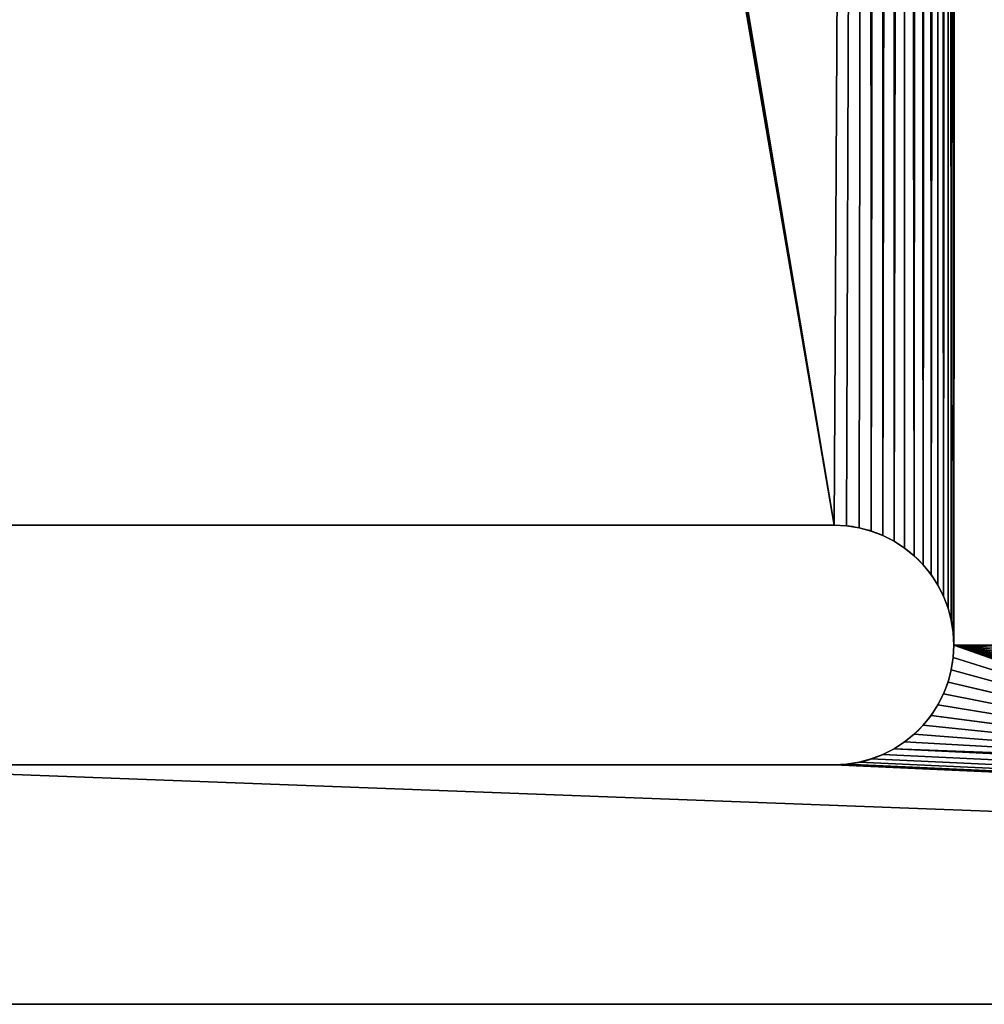
# Model space of a CAD drawing. Extents: x 0 to 300, y 0 to 300.
# Drawn here: x 40 to 81, y 0 to 41 of the extents above; entities that cross this region are included whole.
import ezdxf

# ---------------------------------------------------------------- set-up
doc = ezdxf.new("R2010")
doc.units = 0
doc.header["$LTSCALE"] = 25.4
doc.layers.get('0').update_dxf_attribs({"color": 13, "linetype": 'CONTINUOUS'})

msp = doc.modelspace()

# ---------------------------------------------------------------- linework, layer by layer
at = {"color": 0}
for p, q in [((74.278, 20), (29.278, 20)), ((74.278, 20, 10), (29.278, 20, 10)), ((74.278, 20), (29.278, 20)), ((74.278, 20, 10), (29.278, 20, 10)), ((74.278, 20), (74.278, 20, 10)), ((74.278, 20), (74.278, 20, 10)), ((74.801, 19.973), (74.801, 19.973, 10)), ((74.801, 19.973), (74.801, 19.973, 10)), ((75.318, 19.891), (75.318, 19.891, 10)), ((75.318, 19.891), (75.318, 19.891, 10)), ((75.823, 19.755), (75.823, 19.755, 10)), ((75.823, 19.755), (75.823, 19.755, 10)), ((76.312, 19.568), (76.312, 19.568, 10)), ((76.312, 19.568), (76.312, 19.568, 10)), ((76.778, 19.33), (76.778, 19.33, 10)), ((76.778, 19.33), (76.778, 19.33, 10)), ((77.217, 19.045), (77.217, 19.045, 10)), ((77.217, 19.045), (77.217, 19.045, 10)), ((77.624, 18.716), (77.624, 18.716, 10)), ((77.624, 18.716), (77.624, 18.716, 10)), ((77.994, 18.346), (77.994, 18.346, 10)), ((77.994, 18.346), (77.994, 18.346, 10)), ((78.323, 17.939), (78.323, 17.939, 10)), ((78.323, 17.939), (78.323, 17.939, 10)), ((78.608, 17.5), (78.608, 17.5, 10)), ((78.608, 17.5), (78.608, 17.5, 10)), ((78.846, 17.034), (78.846, 17.034, 10)), ((78.846, 17.034), (78.846, 17.034, 10)), ((79.033, 16.545), (79.033, 16.545, 10)), ((79.033, 16.545), (79.033, 16.545, 10)), ((79.169, 16.04), (79.169, 16.04, 10)), ((79.169, 16.04), (79.169, 16.04, 10)), ((79.251, 15.523), (79.251, 15.523, 10)), ((79.251, 15.523), (79.251, 15.523, 10)), ((79.278, 15), (79.278, 15, 10)), ((79.278, 15), (79.278, 15, 10)), ((79.251, 14.477), (79.251, 14.477, 10)), ((79.251, 14.477), (79.251, 14.477, 10)), ((79.169, 13.96), (79.169, 13.96, 10)), ((79.169, 13.96), (79.169, 13.96, 10)), ((79.033, 13.455), (79.033, 13.455, 10)), ((79.033, 13.455), (79.033, 13.455, 10)), ((78.846, 12.966), (78.846, 12.966, 10)), ((78.846, 12.966), (78.846, 12.966, 10)), ((78.608, 12.5), (78.608, 12.5, 10)), ((78.608, 12.5), (78.608, 12.5, 10)), ((78.323, 12.061), (78.323, 12.061, 10)), ((78.323, 12.061), (78.323, 12.061, 10)), ((77.994, 11.654), (77.994, 11.654, 10)), ((77.994, 11.654), (77.994, 11.654, 10)), ((77.624, 11.284), (77.624, 11.284, 10)), ((77.624, 11.284), (77.624, 11.284, 10)), ((77.217, 10.955), (77.217, 10.955, 10)), ((77.217, 10.955), (77.217, 10.955, 10)), ((76.312, 10.432), (76.312, 10.432, 10)), ((76.312, 10.432), (76.312, 10.432, 10)), ((76.778, 10.67), (76.778, 10.67, 10)), ((76.778, 10.67), (76.778, 10.67, 10)), ((29.278, 10), (74.278, 10)), ((29.278, 10, 10), (74.278, 10, 10)), ((29.278, 10), (74.278, 10)), ((29.278, 10, 10), (74.278, 10, 10)), ((74.278, 10), (74.278, 10, 10)), ((74.278, 10), (74.278, 10, 10)), ((74.801, 10.027), (74.801, 10.027, 10)), ((74.801, 10.027), (74.801, 10.027, 10)), ((75.318, 10.109), (75.318, 10.109, 10)), ((75.318, 10.109), (75.318, 10.109, 10)), ((75.823, 10.245), (75.823, 10.245, 10)), ((75.823, 10.245), (75.823, 10.245, 10)), ((5, 0), (295, 0)), ((5, 0, 10), (295, 0, 10)), ((5, 0), (295, 0)), ((5, 0, 10), (295, 0, 10))]:
    msp.add_line(p, q, dxfattribs=at)
for centre in [(74.278, 15), (74.278, 15, 10), (74.278, 15), (74.278, 15, 10), (74.278, 15), (74.278, 15, 10), (74.278, 15), (74.278, 15, 10), (74.278, 15), (74.278, 15, 10), (74.278, 15), (74.278, 15, 10), (74.278, 15), (74.278, 15, 10), (74.278, 15), (74.278, 15, 10), (74.278, 15), (74.278, 15, 10), (74.278, 15), (74.278, 15, 10), (74.278, 15), (74.278, 15, 10), (74.278, 15), (74.278, 15, 10), (74.278, 15), (74.278, 15, 10), (74.278, 15), (74.278, 15, 10), (74.278, 15), (74.278, 15, 10), (74.278, 15), (74.278, 15, 10), (74.278, 15), (74.278, 15, 10), (74.278, 15), (74.278, 15, 10), (74.278, 15), (74.278, 15, 10), (74.278, 15), (74.278, 15, 10), (74.278, 15), (74.278, 15, 10), (74.278, 15), (74.278, 15, 10), (74.278, 15), (74.278, 15, 10), (74.278, 15), (74.278, 15, 10), (74.278, 15), (74.278, 15, 10), (74.278, 15), (74.278, 15, 10), (74.278, 15), (74.278, 15, 10), (74.278, 15), (74.278, 15, 10), (74.278, 15), (74.278, 15, 10), (74.278, 15), (74.278, 15, 10), (74.278, 15), (74.278, 15, 10)]:
    msp.add_arc(centre, 5, 270, 90, dxfattribs=at)

# ---------------------------------------------------------------- meshes
mesh = msp.add_polyface(dxfattribs=at)
corners = [(20, 160.722), (25.722, 285), (24.278, 15), (80.722, 285), (90.722, 285), (89.278, 15), (79.438, 281.654), (79.767, 282.061), (80.052, 282.5), (80.29, 282.966), (80.477, 283.455), (80.613, 283.96), (80.694, 284.477), (90.932, 18.716), (90.749, 284.477), (90.831, 283.96), (90.967, 283.455), (25.932, 18.716), (25.749, 284.477), (25.831, 283.96), (25.967, 283.455), (26.339, 19.045), (26.154, 282.966), (26.392, 282.5), (26.778, 19.33), (26.677, 282.061), (27.006, 281.654), (27.244, 19.568), (27.376, 281.284), (27.733, 19.755), (27.783, 280.955), (28.239, 19.891), (28.222, 280.67), (28.688, 280.432), (28.755, 19.973), (29.177, 280.245), (29.278, 20), (29.682, 280.109), (74.278, 20), (30.199, 280.027), (30.722, 280), (75.722, 280), (75.823, 19.755), (76.245, 280.027), (76.312, 19.568), (76.761, 280.109), (76.778, 19.33), (77.267, 280.245), (77.624, 18.716), (77.756, 280.432), (77.994, 18.346), (78.222, 280.67), (78.323, 17.939), (78.661, 280.955), (78.846, 17.034), (79.068, 281.284), (79.169, 16.04)]
mesh.append_faces([[corners[k] for k in face] for face in [(0, 1, 2), (3, 4, 5)]], dxfattribs={"vtx0": -1, "vtx1": -1, "vtx2": -1, "color": 0})
mesh.append_faces([[corners[k] for k in face] for face in [(5, 6, 7), (5, 7, 8), (5, 8, 9), (5, 9, 10), (5, 10, 11), (5, 11, 12), (5, 12, 3), (13, 4, 14), (13, 14, 15), (13, 15, 16), (17, 1, 18), (17, 18, 19), (17, 19, 20), (21, 20, 22), (21, 22, 23), (24, 23, 25), (24, 25, 26), (27, 26, 28), (29, 28, 30), (31, 30, 32), (31, 32, 33), (34, 33, 35), (36, 35, 37), (38, 37, 39), (38, 39, 40), (38, 40, 41), (42, 41, 43), (44, 43, 45), (46, 45, 47), (48, 47, 49), (50, 49, 51), (52, 51, 53), (54, 53, 55), (56, 55, 6)]], dxfattribs={"vtx0": -1, "vtx2": -1, "color": 0})
mesh = msp.add_polyface(dxfattribs=at)
corners = [(90.722, 285, 10), (90.932, 18.716, 10), (90.749, 284.477, 10), (90.831, 283.96, 10), (90.967, 283.455, 10), (79.438, 281.654, 10), (89.278, 15, 10), (79.767, 282.061, 10), (80.052, 282.5, 10), (80.29, 282.966, 10), (80.477, 283.455, 10), (80.613, 283.96, 10), (80.694, 284.477, 10), (80.722, 285, 10), (25.722, 285, 10), (20, 160.722, 10), (24.278, 15, 10), (25.932, 18.716, 10), (25.749, 284.477, 10), (25.831, 283.96, 10), (25.967, 283.455, 10), (26.339, 19.045, 10), (26.154, 282.966, 10), (26.392, 282.5, 10), (26.778, 19.33, 10), (26.677, 282.061, 10), (27.006, 281.654, 10), (27.244, 19.568, 10), (27.376, 281.284, 10), (27.733, 19.755, 10), (27.783, 280.955, 10), (28.239, 19.891, 10), (28.222, 280.67, 10), (28.688, 280.432, 10), (28.755, 19.973, 10), (29.177, 280.245, 10), (29.278, 20, 10), (29.682, 280.109, 10), (74.278, 20, 10), (30.199, 280.027, 10), (30.722, 280, 10), (75.722, 280, 10), (75.823, 19.755, 10), (76.245, 280.027, 10), (76.312, 19.568, 10), (76.761, 280.109, 10), (76.778, 19.33, 10), (77.267, 280.245, 10), (77.624, 18.716, 10), (77.756, 280.432, 10), (77.994, 18.346, 10), (78.222, 280.67, 10), (78.323, 17.939, 10), (78.661, 280.955, 10), (78.846, 17.034, 10), (79.068, 281.284, 10), (79.169, 16.04, 10)]
mesh.append_faces([[corners[k] for k in face] for face in [(0, 1, 2), (2, 1, 3), (3, 1, 4), (5, 6, 7), (7, 6, 8), (8, 6, 9), (9, 6, 10), (10, 6, 11), (11, 6, 12), (12, 6, 13), (14, 17, 18), (18, 17, 19), (19, 17, 20), (20, 21, 22), (22, 21, 23), (23, 24, 25), (25, 24, 26), (26, 27, 28), (28, 29, 30), (30, 31, 32), (32, 31, 33), (33, 34, 35), (35, 36, 37), (37, 38, 39), (39, 38, 40), (40, 38, 41), (41, 42, 43), (43, 44, 45), (45, 46, 47), (47, 48, 49), (49, 50, 51), (51, 52, 53), (53, 54, 55), (55, 56, 5)]], dxfattribs={"vtx0": -1, "vtx1": -1, "color": 0})
mesh.append_faces([[corners[k] for k in face] for face in [(14, 15, 16), (0, 13, 6)]], dxfattribs={"vtx0": -1, "vtx1": -1, "vtx2": -1, "color": 0})
mesh = msp.add_polyface(dxfattribs=at)
corners = [(24.278, 15), (25.722, 285), (24.306, 15.523), (24.387, 16.04), (24.523, 16.545), (24.71, 17.034), (24.948, 17.5), (25.233, 17.939), (25.562, 18.346), (89.278, 15), (90.722, 285), (89.306, 15.523), (89.387, 16.04), (89.523, 16.545), (89.71, 17.034), (89.948, 17.5), (90.233, 17.939), (90.562, 18.346), (90.932, 18.716), (90.967, 283.455), (91.339, 19.045), (25.932, 18.716), (25.967, 283.455), (26.339, 19.045), (26.392, 282.5), (26.778, 19.33), (27.006, 281.654), (27.244, 19.568), (27.376, 281.284), (27.733, 19.755), (27.783, 280.955), (28.239, 19.891), (28.688, 280.432), (28.755, 19.973), (29.177, 280.245), (29.278, 20), (29.682, 280.109), (74.278, 20), (75.722, 280), (74.801, 19.973), (75.318, 19.891), (75.823, 19.755), (76.245, 280.027), (76.312, 19.568), (76.761, 280.109), (76.778, 19.33), (77.267, 280.245), (77.217, 19.045), (77.624, 18.716), (77.756, 280.432), (77.994, 18.346), (78.222, 280.67), (78.323, 17.939), (78.661, 280.955), (78.608, 17.5), (78.846, 17.034), (79.068, 281.284), (79.033, 16.545)]
mesh.append_faces([[corners[k] for k in face] for face in [(0, 1, 2), (2, 1, 3), (3, 1, 4), (4, 1, 5), (5, 1, 6), (6, 1, 7), (7, 1, 8), (9, 10, 11), (11, 10, 12), (12, 10, 13), (13, 10, 14), (14, 10, 15), (15, 10, 16), (16, 10, 17), (18, 19, 20), (21, 22, 23), (23, 24, 25), (25, 26, 27), (27, 28, 29), (29, 30, 31), (31, 32, 33), (33, 34, 35), (35, 36, 37), (37, 38, 39), (39, 38, 40), (40, 38, 41), (41, 42, 43), (43, 44, 45), (45, 46, 47), (47, 46, 48), (48, 49, 50), (50, 51, 52), (52, 53, 54), (54, 53, 55), (55, 56, 57)]], dxfattribs={"vtx0": -1, "vtx1": -1, "color": 0})
mesh.append_faces([[corners[k] for k in face] for face in [(10, 18, 17), (1, 21, 8)]], dxfattribs={"vtx0": -1, "vtx2": -1, "color": 0})
mesh = msp.add_polyface(dxfattribs=at)
corners = [(90.932, 18.716, 10), (90.722, 285, 10), (90.562, 18.346, 10), (90.967, 283.455, 10), (91.339, 19.045, 10), (25.722, 285, 10), (24.278, 15, 10), (24.306, 15.523, 10), (24.387, 16.04, 10), (24.523, 16.545, 10), (24.71, 17.034, 10), (24.948, 17.5, 10), (25.233, 17.939, 10), (25.562, 18.346, 10), (89.278, 15, 10), (89.306, 15.523, 10), (89.387, 16.04, 10), (89.523, 16.545, 10), (89.71, 17.034, 10), (89.948, 17.5, 10), (90.233, 17.939, 10), (25.932, 18.716, 10), (25.967, 283.455, 10), (26.339, 19.045, 10), (26.392, 282.5, 10), (26.778, 19.33, 10), (27.006, 281.654, 10), (27.244, 19.568, 10), (27.376, 281.284, 10), (27.733, 19.755, 10), (27.783, 280.955, 10), (28.239, 19.891, 10), (28.688, 280.432, 10), (28.755, 19.973, 10), (29.177, 280.245, 10), (29.278, 20, 10), (29.682, 280.109, 10), (74.278, 20, 10), (75.722, 280, 10), (74.801, 19.973, 10), (75.318, 19.891, 10), (75.823, 19.755, 10), (76.245, 280.027, 10), (76.312, 19.568, 10), (76.761, 280.109, 10), (76.778, 19.33, 10), (77.267, 280.245, 10), (77.217, 19.045, 10), (77.624, 18.716, 10), (77.756, 280.432, 10), (77.994, 18.346, 10), (78.222, 280.67, 10), (78.323, 17.939, 10), (78.661, 280.955, 10), (78.608, 17.5, 10), (78.846, 17.034, 10), (79.068, 281.284, 10), (79.033, 16.545, 10)]
mesh.append_faces([[corners[k] for k in face] for face in [(0, 1, 2), (21, 5, 13)]], dxfattribs={"vtx0": -1, "vtx1": -1, "color": 0})
mesh.append_faces([[corners[k] for k in face] for face in [(3, 0, 4), (5, 6, 7), (5, 7, 8), (5, 8, 9), (5, 9, 10), (5, 10, 11), (5, 11, 12), (5, 12, 13), (1, 14, 15), (1, 15, 16), (1, 16, 17), (1, 17, 18), (1, 18, 19), (1, 19, 20), (1, 20, 2), (22, 21, 23), (24, 23, 25), (26, 25, 27), (28, 27, 29), (30, 29, 31), (32, 31, 33), (34, 33, 35), (36, 35, 37), (38, 37, 39), (38, 39, 40), (38, 40, 41), (42, 41, 43), (44, 43, 45), (46, 45, 47), (46, 47, 48), (49, 48, 50), (51, 50, 52), (53, 52, 54), (53, 54, 55), (56, 55, 57)]], dxfattribs={"vtx0": -1, "vtx2": -1, "color": 0})
mesh = msp.add_polyface(dxfattribs=at)
corners = [(25.562, 11.654), (13.96, 25.831), (25.233, 12.061), (16.04, 25.831), (24.948, 12.5), (17.5, 26.392), (24.71, 12.966), (18.716, 27.376), (24.523, 13.455), (19.973, 30.199), (24.387, 13.96), (20, 30.722), (24.306, 14.477), (24.278, 15), (94.278, 10), (76.778, 10.67), (93.755, 10.027), (77.217, 10.955), (77.624, 11.284), (77.994, 11.654), (78.323, 12.061), (93.239, 10.109), (78.608, 12.5), (78.846, 12.966), (79.033, 13.455), (92.733, 10.245), (79.169, 13.96), (79.251, 14.477), (79.278, 15), (92.244, 10.432), (91.778, 10.67), (91.339, 10.955), (90.932, 11.284), (90.562, 11.654), (90.233, 12.061), (89.948, 12.5), (89.71, 12.966), (89.523, 13.455), (89.387, 13.96), (89.306, 14.477), (89.278, 15), (79.438, 281.654), (79.033, 16.545), (79.068, 281.284), (79.169, 16.04), (79.251, 15.523)]
mesh.append_faces([[corners[k] for k in face] for face in [(0, 1, 2), (2, 3, 4), (4, 5, 6), (6, 7, 8), (8, 9, 10), (10, 11, 12), (12, 11, 13), (14, 15, 16), (16, 20, 21), (21, 24, 25), (25, 28, 29), (29, 28, 30), (30, 28, 31), (31, 28, 32), (32, 28, 33), (33, 28, 34), (34, 28, 35), (35, 28, 36), (36, 28, 37), (37, 28, 38), (38, 28, 39), (39, 28, 40), (42, 43, 44), (44, 41, 45), (45, 41, 28)]], dxfattribs={"vtx0": -1, "vtx1": -1, "color": 0})
mesh.append_faces([[corners[k] for k in face] for face in [(40, 28, 41)]], dxfattribs={"vtx0": -1, "vtx1": -1, "vtx2": -1, "color": 0})
mesh.append_faces([[corners[k] for k in face] for face in [(16, 15, 17), (16, 17, 18), (16, 18, 19), (16, 19, 20), (21, 20, 22), (21, 22, 23), (21, 23, 24), (25, 24, 26), (25, 26, 27), (25, 27, 28)]], dxfattribs={"vtx0": -1, "vtx2": -1, "color": 0})
mesh = msp.add_polyface(dxfattribs=at)
corners = [(13.96, 25.831, 10), (25.562, 11.654, 10), (25.233, 12.061, 10), (16.04, 25.831, 10), (24.948, 12.5, 10), (17.5, 26.392, 10), (24.71, 12.966, 10), (18.716, 27.376, 10), (24.523, 13.455, 10), (19.973, 30.199, 10), (24.387, 13.96, 10), (20, 30.722, 10), (24.306, 14.477, 10), (24.278, 15, 10), (76.778, 10.67, 10), (94.278, 10, 10), (93.755, 10.027, 10), (77.217, 10.955, 10), (77.624, 11.284, 10), (77.994, 11.654, 10), (78.323, 12.061, 10), (93.239, 10.109, 10), (78.608, 12.5, 10), (78.846, 12.966, 10), (79.033, 13.455, 10), (92.733, 10.245, 10), (79.169, 13.96, 10), (79.251, 14.477, 10), (79.278, 15, 10), (92.244, 10.432, 10), (91.778, 10.67, 10), (91.339, 10.955, 10), (90.932, 11.284, 10), (90.562, 11.654, 10), (90.233, 12.061, 10), (89.948, 12.5, 10), (89.71, 12.966, 10), (89.523, 13.455, 10), (89.387, 13.96, 10), (89.306, 14.477, 10), (89.278, 15, 10), (79.438, 281.654, 10), (79.068, 281.284, 10), (79.033, 16.545, 10), (79.169, 16.04, 10), (79.251, 15.523, 10)]
mesh.append_faces([[corners[k] for k in face] for face in [(14, 16, 17), (17, 16, 18), (18, 16, 19), (19, 16, 20), (20, 21, 22), (22, 21, 23), (23, 21, 24), (24, 25, 26), (26, 25, 27), (27, 25, 28)]], dxfattribs={"vtx0": -1, "vtx1": -1, "color": 0})
mesh.append_faces([[corners[k] for k in face] for face in [(28, 40, 41)]], dxfattribs={"vtx0": -1, "vtx1": -1, "vtx2": -1, "color": 0})
mesh.append_faces([[corners[k] for k in face] for face in [(0, 1, 2), (3, 2, 4), (5, 4, 6), (7, 6, 8), (9, 8, 10), (11, 10, 12), (11, 12, 13), (14, 15, 16), (20, 16, 21), (24, 21, 25), (28, 25, 29), (28, 29, 30), (28, 30, 31), (28, 31, 32), (28, 32, 33), (28, 33, 34), (28, 34, 35), (28, 35, 36), (28, 36, 37), (28, 37, 38), (28, 38, 39), (28, 39, 40), (42, 43, 44), (41, 44, 45), (41, 45, 28)]], dxfattribs={"vtx0": -1, "vtx2": -1, "color": 0})
mesh = msp.add_polyface(dxfattribs=at)
corners = [(295, 0), (76.778, 10.67), (94.278, 10), (139.278, 10), (139.801, 10.027), (140.318, 10.109), (140.823, 10.245), (141.312, 10.432), (141.778, 10.67), (142.217, 10.955), (158.755, 10.027), (143.323, 12.061), (158.239, 10.109), (144.033, 13.455), (157.733, 10.245), (144.278, 15), (157.244, 10.432), (156.778, 10.67), (159.278, 10), (223.239, 10.109), (208.323, 12.061), (208.608, 12.5), (208.846, 12.966), (209.033, 13.455), (222.733, 10.245), (209.169, 13.96), (209.251, 14.477), (209.278, 15), (219.306, 14.477), (219.278, 15), (154.278, 15), (154.311, 130.47), (154.306, 15.523), (154.387, 16.04), (155.529, 130.779), (154.523, 16.545), (154.71, 17.034), (154.948, 17.5), (155.233, 17.939), (155.562, 18.346), (156.725, 131.164), (155.932, 18.716), (156.339, 19.045), (156.778, 19.33), (157.894, 131.624), (157.244, 19.568), (157.733, 19.755), (158.239, 19.891), (159.032, 132.156), (158.755, 19.973), (159.278, 20)]
mesh.append_faces([[corners[k] for k in face] for face in [(10, 11, 12), (12, 13, 14), (14, 15, 16), (16, 15, 17), (28, 27, 29), (30, 31, 32), (32, 31, 33), (33, 34, 35), (35, 34, 36), (36, 34, 37), (37, 34, 38), (38, 34, 39), (39, 40, 41), (41, 40, 42), (42, 40, 43), (43, 44, 45), (45, 44, 46), (46, 44, 47), (47, 48, 49), (49, 48, 50)]], dxfattribs={"vtx0": -1, "vtx1": -1, "color": 0})
mesh.append_faces([[corners[k] for k in face] for face in [(0, 1, 2), (0, 9, 10)]], dxfattribs={"vtx0": -1, "vtx1": -1, "vtx2": -1, "color": 0})
mesh.append_faces([[corners[k] for k in face] for face in [(0, 2, 3), (0, 3, 4), (0, 4, 5), (0, 5, 6), (0, 6, 7), (0, 7, 8), (0, 8, 9), (0, 10, 18), (19, 20, 21), (19, 21, 22), (19, 22, 23), (24, 23, 25), (24, 25, 26), (24, 26, 27)]], dxfattribs={"vtx0": -1, "vtx2": -1, "color": 0})
mesh = msp.add_polyface(dxfattribs=at)
corners = [(76.778, 10.67, 10), (295, 0, 10), (94.278, 10, 10), (139.278, 10, 10), (139.801, 10.027, 10), (140.318, 10.109, 10), (140.823, 10.245, 10), (141.312, 10.432, 10), (141.778, 10.67, 10), (142.217, 10.955, 10), (158.755, 10.027, 10), (143.323, 12.061, 10), (158.239, 10.109, 10), (144.033, 13.455, 10), (157.733, 10.245, 10), (144.278, 15, 10), (157.244, 10.432, 10), (156.778, 10.67, 10), (159.278, 10, 10), (208.323, 12.061, 10), (223.239, 10.109, 10), (208.608, 12.5, 10), (208.846, 12.966, 10), (209.033, 13.455, 10), (222.733, 10.245, 10), (209.169, 13.96, 10), (209.251, 14.477, 10), (209.278, 15, 10), (219.306, 14.477, 10), (219.278, 15, 10), (154.311, 130.47, 10), (154.278, 15, 10), (154.306, 15.523, 10), (154.387, 16.04, 10), (155.529, 130.779, 10), (154.523, 16.545, 10), (154.71, 17.034, 10), (154.948, 17.5, 10), (155.233, 17.939, 10), (155.562, 18.346, 10), (156.725, 131.164, 10), (155.932, 18.716, 10), (156.339, 19.045, 10), (156.778, 19.33, 10), (157.894, 131.624, 10), (157.244, 19.568, 10), (157.733, 19.755, 10), (158.239, 19.891, 10), (159.032, 132.156, 10), (158.755, 19.973, 10), (159.278, 20, 10)]
mesh.append_faces([[corners[k] for k in face] for face in [(2, 1, 3), (3, 1, 4), (4, 1, 5), (5, 1, 6), (6, 1, 7), (7, 1, 8), (8, 1, 9), (10, 1, 18), (19, 20, 21), (21, 20, 22), (22, 20, 23), (23, 24, 25), (25, 24, 26), (26, 24, 27)]], dxfattribs={"vtx0": -1, "vtx1": -1, "color": 0})
mesh.append_faces([[corners[k] for k in face] for face in [(0, 1, 2), (9, 1, 10)]], dxfattribs={"vtx0": -1, "vtx1": -1, "vtx2": -1, "color": 0})
mesh.append_faces([[corners[k] for k in face] for face in [(11, 10, 12), (13, 12, 14), (15, 14, 16), (15, 16, 17), (27, 28, 29), (30, 31, 32), (30, 32, 33), (34, 33, 35), (34, 35, 36), (34, 36, 37), (34, 37, 38), (34, 38, 39), (40, 39, 41), (40, 41, 42), (40, 42, 43), (44, 43, 45), (44, 45, 46), (44, 46, 47), (48, 47, 49), (48, 49, 50)]], dxfattribs={"vtx0": -1, "vtx2": -1, "color": 0})
mesh = msp.add_polyface(dxfattribs=at)
corners = [(5, 0), (29.278, 10), (295, 0), (74.278, 10), (74.801, 10.027), (75.318, 10.109), (75.823, 10.245), (76.312, 10.432), (76.778, 10.67), (158.755, 10.027), (142.217, 10.955), (142.624, 11.284), (142.994, 11.654), (143.323, 12.061), (158.239, 10.109), (143.608, 12.5), (143.846, 12.966), (144.033, 13.455), (157.733, 10.245), (144.169, 13.96), (144.251, 14.477), (144.278, 15), (156.778, 10.67), (156.339, 10.955), (155.932, 11.284), (155.562, 11.654), (155.233, 12.061), (154.948, 12.5), (154.71, 12.966), (154.523, 13.455), (154.387, 13.96), (154.306, 14.477), (144.369, 130.809), (148.065, 130.094), (154.278, 15), (141.778, 19.33), (142.008, 131.666), (142.217, 19.045), (143.175, 131.201), (142.624, 18.716), (142.994, 18.346), (143.323, 17.939), (143.608, 17.5), (143.846, 17.034), (144.033, 16.545), (144.169, 16.04), (144.251, 15.523)]
mesh.append_faces([[corners[k] for k in face] for face in [(0, 1, 2), (22, 21, 23), (23, 21, 24), (24, 21, 25), (25, 21, 26), (26, 21, 27), (27, 21, 28), (28, 21, 29), (29, 21, 30), (30, 21, 31), (31, 33, 34), (35, 36, 37), (37, 38, 39), (39, 38, 40), (40, 38, 41), (41, 32, 42), (42, 32, 43), (43, 32, 44), (44, 32, 45), (45, 32, 46), (46, 32, 21)]], dxfattribs={"vtx0": -1, "vtx1": -1, "color": 0})
mesh.append_faces([[corners[k] for k in face] for face in [(31, 21, 32)]], dxfattribs={"vtx0": -1, "vtx1": -1, "vtx2": -1, "color": 0})
mesh.append_faces([[corners[k] for k in face] for face in [(2, 1, 3), (2, 3, 4), (2, 4, 5), (2, 5, 6), (2, 6, 7), (2, 7, 8), (9, 10, 11), (9, 11, 12), (9, 12, 13), (14, 13, 15), (14, 15, 16), (14, 16, 17), (18, 17, 19), (18, 19, 20), (18, 20, 21)]], dxfattribs={"vtx0": -1, "vtx2": -1, "color": 0})
mesh = msp.add_polyface(dxfattribs=at)
corners = [(142.008, 131.666, 10), (141.778, 19.33, 10), (142.217, 19.045, 10), (143.175, 131.201, 10), (142.624, 18.716, 10), (142.994, 18.346, 10), (143.323, 17.939, 10), (144.369, 130.809, 10), (143.608, 17.5, 10), (143.846, 17.034, 10), (144.033, 16.545, 10), (144.169, 16.04, 10), (144.251, 15.523, 10), (144.278, 15, 10), (29.278, 10, 10), (5, 0, 10), (295, 0, 10), (74.278, 10, 10), (74.801, 10.027, 10), (75.318, 10.109, 10), (75.823, 10.245, 10), (76.312, 10.432, 10), (76.778, 10.67, 10), (142.217, 10.955, 10), (158.755, 10.027, 10), (142.624, 11.284, 10), (142.994, 11.654, 10), (143.323, 12.061, 10), (158.239, 10.109, 10), (143.608, 12.5, 10), (143.846, 12.966, 10), (144.033, 13.455, 10), (157.733, 10.245, 10), (144.169, 13.96, 10), (144.251, 14.477, 10), (156.778, 10.67, 10), (156.339, 10.955, 10), (155.932, 11.284, 10), (155.562, 11.654, 10), (155.233, 12.061, 10), (154.948, 12.5, 10), (154.71, 12.966, 10), (154.523, 13.455, 10), (154.387, 13.96, 10), (154.306, 14.477, 10), (148.065, 130.094, 10), (154.278, 15, 10)]
mesh.append_faces([[corners[k] for k in face] for face in [(14, 16, 17), (17, 16, 18), (18, 16, 19), (19, 16, 20), (20, 16, 21), (21, 16, 22), (23, 24, 25), (25, 24, 26), (26, 24, 27), (27, 28, 29), (29, 28, 30), (30, 28, 31), (31, 32, 33), (33, 32, 34), (34, 32, 13)]], dxfattribs={"vtx0": -1, "vtx1": -1, "color": 0})
mesh.append_faces([[corners[k] for k in face] for face in [(13, 44, 7)]], dxfattribs={"vtx0": -1, "vtx1": -1, "vtx2": -1, "color": 0})
mesh.append_faces([[corners[k] for k in face] for face in [(0, 1, 2), (3, 2, 4), (3, 4, 5), (3, 5, 6), (7, 6, 8), (7, 8, 9), (7, 9, 10), (7, 10, 11), (7, 11, 12), (7, 12, 13), (14, 15, 16), (13, 35, 36), (13, 36, 37), (13, 37, 38), (13, 38, 39), (13, 39, 40), (13, 40, 41), (13, 41, 42), (13, 42, 43), (13, 43, 44), (45, 44, 46)]], dxfattribs={"vtx0": -1, "vtx2": -1, "color": 0})
mesh = msp.add_polyface(dxfattribs=at)
corners = [(74.278, 20, 10), (29.278, 20), (74.278, 20), (29.278, 20, 10)]
mesh.append_faces([[corners[k] for k in face] for face in [(0, 1, 2), (1, 0, 3)]], dxfattribs={"vtx0": -1, "color": 0})
mesh = msp.add_polyface(dxfattribs=at)
corners = [(74.801, 19.973, 10), (74.278, 20), (74.801, 19.973), (74.278, 20, 10)]
mesh.append_faces([[corners[k] for k in face] for face in [(0, 1, 2), (1, 0, 3)]], dxfattribs={"vtx0": -1, "color": 0})
mesh = msp.add_polyface(dxfattribs=at)
corners = [(75.318, 19.891, 10), (74.801, 19.973), (75.318, 19.891), (74.801, 19.973, 10)]
mesh.append_faces([[corners[k] for k in face] for face in [(0, 1, 2), (1, 0, 3)]], dxfattribs={"vtx0": -1, "color": 0})
mesh = msp.add_polyface(dxfattribs=at)
corners = [(75.823, 19.755, 10), (75.318, 19.891), (75.823, 19.755), (75.318, 19.891, 10)]
mesh.append_faces([[corners[k] for k in face] for face in [(0, 1, 2), (1, 0, 3)]], dxfattribs={"vtx0": -1, "color": 0})
mesh = msp.add_polyface(dxfattribs=at)
corners = [(76.312, 19.568, 10), (75.823, 19.755), (76.312, 19.568), (75.823, 19.755, 10)]
mesh.append_faces([[corners[k] for k in face] for face in [(0, 1, 2), (1, 0, 3)]], dxfattribs={"vtx0": -1, "color": 0})
mesh = msp.add_polyface(dxfattribs=at)
corners = [(76.778, 19.33, 10), (76.312, 19.568), (76.778, 19.33), (76.312, 19.568, 10)]
mesh.append_faces([[corners[k] for k in face] for face in [(0, 1, 2), (1, 0, 3)]], dxfattribs={"vtx0": -1, "color": 0})
mesh = msp.add_polyface(dxfattribs=at)
corners = [(77.217, 19.045, 10), (76.778, 19.33), (77.217, 19.045), (76.778, 19.33, 10)]
mesh.append_faces([[corners[k] for k in face] for face in [(0, 1, 2), (1, 0, 3)]], dxfattribs={"vtx0": -1, "color": 0})
mesh = msp.add_polyface(dxfattribs=at)
corners = [(77.624, 18.716, 10), (77.217, 19.045), (77.624, 18.716), (77.217, 19.045, 10)]
mesh.append_faces([[corners[k] for k in face] for face in [(0, 1, 2), (1, 0, 3)]], dxfattribs={"vtx0": -1, "color": 0})
mesh = msp.add_polyface(dxfattribs=at)
corners = [(77.624, 18.716, 10), (77.994, 18.346), (77.994, 18.346, 10), (77.624, 18.716)]
mesh.append_faces([[corners[k] for k in face] for face in [(0, 1, 2), (1, 0, 3)]], dxfattribs={"vtx0": -1, "color": 0})
mesh = msp.add_polyface(dxfattribs=at)
corners = [(77.994, 18.346, 10), (78.323, 17.939), (78.323, 17.939, 10), (77.994, 18.346)]
mesh.append_faces([[corners[k] for k in face] for face in [(0, 1, 2), (1, 0, 3)]], dxfattribs={"vtx0": -1, "color": 0})
mesh = msp.add_polyface(dxfattribs=at)
corners = [(78.323, 17.939, 10), (78.608, 17.5), (78.608, 17.5, 10), (78.323, 17.939)]
mesh.append_faces([[corners[k] for k in face] for face in [(0, 1, 2), (1, 0, 3)]], dxfattribs={"vtx0": -1, "color": 0})
mesh = msp.add_polyface(dxfattribs=at)
corners = [(78.608, 17.5, 10), (78.846, 17.034), (78.846, 17.034, 10), (78.608, 17.5)]
mesh.append_faces([[corners[k] for k in face] for face in [(0, 1, 2), (1, 0, 3)]], dxfattribs={"vtx0": -1, "color": 0})
mesh = msp.add_polyface(dxfattribs=at)
corners = [(78.846, 17.034, 10), (79.033, 16.545), (79.033, 16.545, 10), (78.846, 17.034)]
mesh.append_faces([[corners[k] for k in face] for face in [(0, 1, 2), (1, 0, 3)]], dxfattribs={"vtx0": -1, "color": 0})
mesh = msp.add_polyface(dxfattribs=at)
corners = [(79.033, 16.545, 10), (79.169, 16.04), (79.169, 16.04, 10), (79.033, 16.545)]
mesh.append_faces([[corners[k] for k in face] for face in [(0, 1, 2), (1, 0, 3)]], dxfattribs={"vtx0": -1, "color": 0})
mesh = msp.add_polyface(dxfattribs=at)
corners = [(79.169, 16.04, 10), (79.251, 15.523), (79.251, 15.523, 10), (79.169, 16.04)]
mesh.append_faces([[corners[k] for k in face] for face in [(0, 1, 2), (1, 0, 3)]], dxfattribs={"vtx0": -1, "color": 0})
mesh = msp.add_polyface(dxfattribs=at)
corners = [(79.251, 15.523, 10), (79.278, 15), (79.278, 15, 10), (79.251, 15.523)]
mesh.append_faces([[corners[k] for k in face] for face in [(0, 1, 2), (1, 0, 3)]], dxfattribs={"vtx0": -1, "color": 0})
mesh = msp.add_polyface(dxfattribs=at)
corners = [(79.278, 15, 10), (79.251, 14.477), (79.251, 14.477, 10), (79.278, 15)]
mesh.append_faces([[corners[k] for k in face] for face in [(0, 1, 2), (1, 0, 3)]], dxfattribs={"vtx0": -1, "color": 0})
mesh = msp.add_polyface(dxfattribs=at)
corners = [(79.251, 14.477, 10), (79.169, 13.96), (79.169, 13.96, 10), (79.251, 14.477)]
mesh.append_faces([[corners[k] for k in face] for face in [(0, 1, 2), (1, 0, 3)]], dxfattribs={"vtx0": -1, "color": 0})
mesh = msp.add_polyface(dxfattribs=at)
corners = [(79.169, 13.96, 10), (79.033, 13.455), (79.033, 13.455, 10), (79.169, 13.96)]
mesh.append_faces([[corners[k] for k in face] for face in [(0, 1, 2), (1, 0, 3)]], dxfattribs={"vtx0": -1, "color": 0})
mesh = msp.add_polyface(dxfattribs=at)
corners = [(79.033, 13.455, 10), (78.846, 12.966), (78.846, 12.966, 10), (79.033, 13.455)]
mesh.append_faces([[corners[k] for k in face] for face in [(0, 1, 2), (1, 0, 3)]], dxfattribs={"vtx0": -1, "color": 0})
mesh = msp.add_polyface(dxfattribs=at)
corners = [(78.846, 12.966, 10), (78.608, 12.5), (78.608, 12.5, 10), (78.846, 12.966)]
mesh.append_faces([[corners[k] for k in face] for face in [(0, 1, 2), (1, 0, 3)]], dxfattribs={"vtx0": -1, "color": 0})
mesh = msp.add_polyface(dxfattribs=at)
corners = [(78.608, 12.5, 10), (78.323, 12.061), (78.323, 12.061, 10), (78.608, 12.5)]
mesh.append_faces([[corners[k] for k in face] for face in [(0, 1, 2), (1, 0, 3)]], dxfattribs={"vtx0": -1, "color": 0})
mesh = msp.add_polyface(dxfattribs=at)
corners = [(78.323, 12.061, 10), (77.994, 11.654), (77.994, 11.654, 10), (78.323, 12.061)]
mesh.append_faces([[corners[k] for k in face] for face in [(0, 1, 2), (1, 0, 3)]], dxfattribs={"vtx0": -1, "color": 0})
mesh = msp.add_polyface(dxfattribs=at)
corners = [(77.994, 11.654, 10), (77.624, 11.284), (77.624, 11.284, 10), (77.994, 11.654)]
mesh.append_faces([[corners[k] for k in face] for face in [(0, 1, 2), (1, 0, 3)]], dxfattribs={"vtx0": -1, "color": 0})
mesh = msp.add_polyface(dxfattribs=at)
corners = [(77.217, 10.955, 10), (77.624, 11.284), (77.217, 10.955), (77.624, 11.284, 10)]
mesh.append_faces([[corners[k] for k in face] for face in [(0, 1, 2), (1, 0, 3)]], dxfattribs={"vtx0": -1, "color": 0})
mesh = msp.add_polyface(dxfattribs=at)
corners = [(76.778, 10.67, 10), (77.217, 10.955), (76.778, 10.67), (77.217, 10.955, 10)]
mesh.append_faces([[corners[k] for k in face] for face in [(0, 1, 2), (1, 0, 3)]], dxfattribs={"vtx0": -1, "color": 0})
mesh = msp.add_polyface(dxfattribs=at)
corners = [(75.823, 10.245, 10), (76.312, 10.432), (75.823, 10.245), (76.312, 10.432, 10)]
mesh.append_faces([[corners[k] for k in face] for face in [(0, 1, 2), (1, 0, 3)]], dxfattribs={"vtx0": -1, "color": 0})
mesh = msp.add_polyface(dxfattribs=at)
corners = [(76.312, 10.432, 10), (76.778, 10.67), (76.312, 10.432), (76.778, 10.67, 10)]
mesh.append_faces([[corners[k] for k in face] for face in [(0, 1, 2), (1, 0, 3)]], dxfattribs={"vtx0": -1, "color": 0})
mesh = msp.add_polyface(dxfattribs=at)
corners = [(29.278, 10, 10), (74.278, 10), (29.278, 10), (74.278, 10, 10)]
mesh.append_faces([[corners[k] for k in face] for face in [(0, 1, 2), (1, 0, 3)]], dxfattribs={"vtx0": -1, "color": 0})
mesh = msp.add_polyface(dxfattribs=at)
corners = [(74.278, 10, 10), (74.801, 10.027), (74.278, 10), (74.801, 10.027, 10)]
mesh.append_faces([[corners[k] for k in face] for face in [(0, 1, 2), (1, 0, 3)]], dxfattribs={"vtx0": -1, "color": 0})
mesh = msp.add_polyface(dxfattribs=at)
corners = [(74.801, 10.027, 10), (75.318, 10.109), (74.801, 10.027), (75.318, 10.109, 10)]
mesh.append_faces([[corners[k] for k in face] for face in [(0, 1, 2), (1, 0, 3)]], dxfattribs={"vtx0": -1, "color": 0})
mesh = msp.add_polyface(dxfattribs=at)
corners = [(75.318, 10.109, 10), (75.823, 10.245), (75.318, 10.109), (75.823, 10.245, 10)]
mesh.append_faces([[corners[k] for k in face] for face in [(0, 1, 2), (1, 0, 3)]], dxfattribs={"vtx0": -1, "color": 0})
mesh = msp.add_polyface(dxfattribs=at)
corners = [(295, 0, 10), (5, 0), (295, 0), (5, 0, 10)]
mesh.append_faces([[corners[k] for k in face] for face in [(0, 1, 2), (1, 0, 3)]], dxfattribs={"vtx0": -1, "color": 0})

doc.saveas('drawing.dxf')
